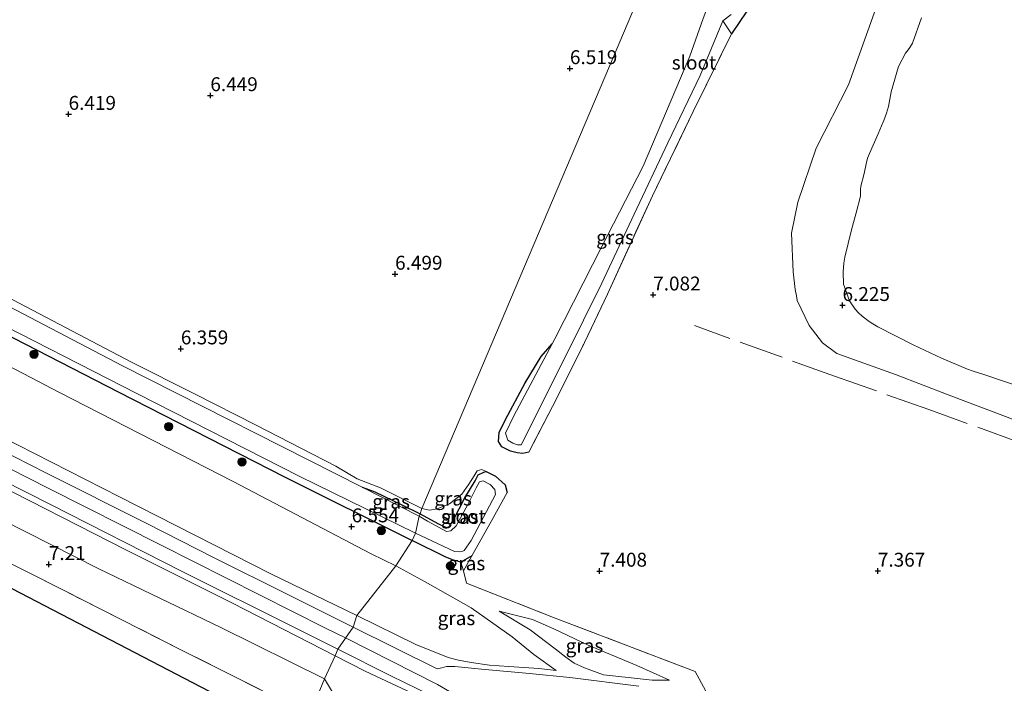
# Model space of a CAD drawing. Units: metres. Extents: x 160000 to 170008, y 439024 to 443753.
# Drawn here: x 160946 to 161123, y 443430 to 443549 of the extents above; entities that cross this region are included whole.
import ezdxf
from ezdxf.enums import TextEntityAlignment as Align

# ---------------------------------------------------------------- set-up
doc = ezdxf.new("R2010")
doc.units = ezdxf.units.M
doc.linetypes.add('IE-TERREINAFSCHEIDING', pattern=[10, 8, -2])
doc.layers.get('0').update_dxf_attribs({"lineweight": 25})
for name, color, linetype, lineweight in [('B-ME-GR-BOOM-S-B1', 93, 'Continuous', 18), ('B-ME-GW-KRUINLIJN-L-B1', 93, 'Continuous', 18), ('B-ME-GW-TEENLIJN-L-B1', 93, 'Continuous', 18), ('B-ME-IE-GRASLAND-GV-B6', 93, 'Continuous', 18), ('B-ME-IE-GRONDWERKLIJN-GROND_INGERICHT-GV-B6', 253, 'Continuous', 18), ('B-ME-IE-HULPGEOMETRIE-L-B1', 53, 'Continuous', 18), ('B-ME-IE-TERREINAFSCHEIDING-DOORGANG-L-B1', 8, 'IE-TERREINAFSCHEIDING-KUNSTMATIG-OPEN', 18), ('B-ME-IE-TERREINAFSCHEIDING-RASTERHEKWERK-L-B1', 8, 'IE-TERREINAFSCHEIDING', 18), ('B-ME-OB-WATERLIJN-L-B1', 133, 'OB-WATERLIJN', 18), ('B-ME-OG-WATER-GV-B6', 153, 'Continuous', 18), ('B-ME-VH-VERH_SOORT-BITUMEN-GV-B6', 8, 'IE-TERREINAFSCHEIDING-NATUURLIJK-HOUTWAL', 18)]:
    doc.layers.add(name, color=color, linetype=linetype, lineweight=lineweight)
for name, color, linetype in [('B-ME-GW-HOOGTEPUNT-S-B1', 10, 'Continuous'), ('B-ME-GW-INSTEEKWATERGANG-L-B1', 10, 'Continuous'), ('B-ME-KG-KADASTRAAL-OPNAMEDTMGRENS-L-B1', 10, 'Continuous')]:
    doc.layers.add(name, color=color, linetype=linetype)
doc.styles.add('NLCS-ISO', font='NLCS-ISO.TTF')
doc.linetypes.add('IE-TERREINAFSCHEIDING-KUNSTMATIG-OPEN', pattern='A,7,-1.5,[67,NLCS.SHX,S=0.75,R=0,X=0,Y=0],-1.5', length=10)
doc.linetypes.add('IE-TERREINAFSCHEIDING-NATUURLIJK-HOUTWAL', pattern='A,7,-1.5,[67,NLCS.SHX,S=0.75,R=45,X=0,Y=0],-1.5,7,-1.5,[70,NLCS.SHX,S=0.75,R=0,X=0,Y=0],-1.5', length=20)
doc.linetypes.add('OB-WATERLIJN', pattern='A,10,[32,NLCS.SHX,S=2,R=0,X=0,Y=0],-12', length=22)

# ---------------------------------------------------------------- blocks, each defined once
blk = doc.blocks.new('hoogtepunt')
for p, q in [((-0.5, 0), (0.5, 0)), ((0, 0.5), (0, -0.5))]:
    blk.add_line(p, q)
blk = doc.blocks.new('boom')
h = blk.add_hatch(color=256)
edge = h.paths.add_edge_path()
edge.add_arc((0, 0), 0.75, 0, 360)
blk.add_circle((0, 0), 0.75)

msp = doc.modelspace()

# ---------------------------------------------------------------- linework, layer by layer
at = {"layer": 'B-ME-GW-INSTEEKWATERGANG-L-B1'}
for points in [[(161097.235, 443603.117, 6.743), (161095.01, 443594.779, 6.723), (161093.891, 443590.239, 6.568), (161092.71, 443586.842, 6.653), (161091.433, 443583.422, 6.678), (161089.942, 443579.687, 6.682), (161087.246, 443574.294, 6.845), (161084.868, 443569.308, 6.755), (161082.873, 443564.806, 6.845), (161080.482, 443559.763, 6.845), (161078.638, 443555.416, 6.739), (161076.433, 443550.622, 6.804), (161073.679, 443546.587, 6.706)], [(160855.553, 443547.938, 5.975), (160860.028, 443542.485, 6.302), (160865.451, 443535.786, 6.543), (160867.594, 443533.356, 6.539), (160868.92, 443531.665, 6.563), (160870.65, 443530.157, 6.49), (160874.102, 443528.058, 6.522), (160894.664, 443517.552, 6.502), (160917.283, 443505.653, 6.469), (160940.447, 443494.014, 6.368), (160963.476, 443482.215, 6.461), (160993.352, 443466.955, 6.49), (161016.328, 443455.474, 6.514)], [(161037.267, 443471.3818, 6.8338), (161036.227, 443471.1051, 6.9638), (161035.1496, 443471.2468, 6.9738), (161033.9789, 443471.5567, 6.8388), (161032.443, 443472.3317, 6.6188), (161031.8375, 443473.2519, 6.3989), (161031.965, 443474.9116, 6.3289), (161033.0924, 443477.2442, 6.2139), (161036.5957, 443483.805, 6.1039), (161039.5152, 443488.574, 6.0389), (161041.4786, 443490.8619, 5.975)], [(161017.7279, 443460.301, 6.1085), (161020.9228, 443458.5188, 6.1835), (161022.205, 443457.9224, 6.2535), (161022.6224, 443457.7938, 6.2635), (161023.0221, 443458.0227, 6.2635), (161023.7223, 443459.1896, 6.2735), (161025.8016, 443463.1337, 6.2485), (161027.6097, 443466.2401, 6.2685), (161028.1502, 443467.3082, 6.4135), (161029.2074, 443467.7772, 6.7085), (161029.5987, 443467.8642, 6.7018)], [(161029.5987, 443467.8642, 6.7018), (161031.3071, 443467.0282, 6.77), (161033.0404, 443465.4937, 6.905), (161033.4073, 443464.1405, 6.8958)], [(161007.3149, 443465.0703, 5.975), (161009.6122, 443464.2186, 6.139), (161014.3044, 443461.9505, 6.229), (161017.7279, 443460.301, 6.1085)], [(161027.059, 443452.702, 6.894), (161025.059, 443451.58, 6.857), (161023.743, 443451.961, 6.731), (161022.339, 443452.491, 6.727), (161016.328, 443455.474, 6.514)]]:
    msp.add_polyline3d(points, dxfattribs=at)
at = {"layer": 'B-ME-GW-KRUINLIJN-L-B1'}
for points in [[(160658.236, 443560.913, 10.583), (160675.554, 443561.362, 10.621), (160695.443, 443562.902, 10.597), (160710.844, 443564.843, 10.585), (160722.309, 443566.189, 10.601), (160731.028, 443567.006, 10.613), (160739.524, 443568.31, 10.654), (160744.839, 443568.357, 10.642), (160749.579, 443567.458, 10.63), (160753.933, 443566.199, 10.617), (160759.955, 443563.906, 10.556), (160779.585, 443552.951, 10.54), (160800.156, 443542.583, 10.552), (160831.256, 443526.676, 10.495), (160832.1828, 443526.1993, 10.4946), (160850.249, 443516.907, 10.487), (160870.133, 443506.551, 10.507), (160888.693, 443496.853, 10.552), (160908.899, 443486.34, 10.54), (160930.198, 443475.374, 10.552), (160950.873, 443464.871, 10.585), (160971.062, 443454.676, 10.544), (161000.747, 443439.752, 10.564), (161004.3418, 443437.9556, 10.525)], [(161170.173, 443460.272, 7.041), (161163.748, 443462.681, 6.996), (161150.586, 443467.925, 6.955), (161131.3, 443474.607, 6.906), (161113.121, 443481.475, 6.984), (161103.154, 443485.327, 6.996), (161092.629, 443489.08, 7.053), (161090.059, 443490.991, 7.053), (161087.631, 443494.139, 7.045), (161085.518, 443498.642, 7.012), (161085.391, 443499.467, 7.012), (161085.149, 443500.589, 7.016), (161084.768, 443503.771, 6.963), (161084.506, 443510.758, 6.955), (161085.599, 443516.311, 6.996), (161088.922, 443525.988, 7.037), (161094.731, 443537.397, 6.963), (161099.955, 443551.958, 6.861)], [(160851.468, 443536.421, 7.186), (160848.213, 443536.769, 8.041), (160844.203, 443536.258, 9.099), (160842.522, 443536.041, 9.535), (160841.502, 443535.568, 9.872), (160840.904, 443534.324, 10.011), (160841.009, 443532.418, 10.214), (160842.096, 443530.097, 10.308), (160843.318, 443528.114, 10.418), (160845.333, 443525.587, 10.43), (160848.267, 443523.153, 10.393), (160855.258, 443519.299, 10.365), (160876.99, 443507.696, 10.332), (160909.187, 443491.227, 10.377), (160939.189, 443475.819, 10.398), (160963.696, 443463.333, 10.373), (160990.929, 443449.48, 10.288), (161006.378, 443441.995, 10.271)], [(161002.473, 443434.77, 10.552), (160984.002, 443444.244, 10.544), (160964.993, 443453.774, 10.573), (160944.656, 443464.138, 10.536), (160928.493, 443472.09, 10.516), (160912.306, 443480.5, 10.471), (160892.74, 443490.415, 10.475), (160878.073, 443497.951, 10.544), (160866.28, 443503.814, 10.56), (160858.991, 443507.883, 10.617), (160855.902, 443509.44, 10.617), (160854.735, 443509.993, 10.593), (160853.169, 443510.73, 10.422)], [(161042.158, 443432.094, 9.354), (161039.075, 443432.493, 9.701), (161033.668, 443432.844, 10.206), (161030.236, 443433.056, 10.451), (161026.892, 443433.572, 10.488), (161024.625, 443433.975, 10.512), (161022.771, 443434.42, 10.431), (161016.964, 443436.764, 10.471), (161006.378, 443441.995, 10.271)], [(161031.968, 443442.78, 7.502), (161037.51, 443439.423, 8.15), (161041.979, 443436.002, 8.938), (161043.952, 443434.528, 9.142), (161045.437, 443433.446, 9.15), (161047.273, 443432.595, 8.966), (161050.699, 443431.321, 8.685), (161055.688, 443430.764, 8.224), (161059.411, 443430.353, 7.963), (161062.579, 443430.349, 7.677)], [(161124.939, 443388.677, 10.994), (161117.339, 443391.174, 10.985), (161109.751, 443393.881, 10.985), (161102.356, 443396.468, 10.988), (161094.874, 443399.13, 10.985), (161087.014, 443401.878, 10.986), (161079.764, 443404.697, 10.99), (161072.328, 443407.423, 10.989), (161064.809, 443410.27, 10.988), (161057.255, 443413.276, 10.988), (161049.691, 443416.239, 10.949), (161042.499, 443419.427, 10.855), (161037.4439, 443421.639, 10.8291), (161037.421, 443421.649, 10.829), (161034.626, 443422.879, 10.871), (161031.755, 443424.1419, 10.7606), (161031.739, 443424.149, 10.76), (161028.931, 443425.375, 10.679), (161025.166, 443427.054, 10.645), (161020.865, 443429.605, 10.618), (161004.437, 443437.908, 10.524), (161004.3418, 443437.9556, 10.525)], [(161117.493, 443387.843, 10.894), (161117.083, 443387.904, 10.883), (161113.072, 443389.326, 10.865), (161105.481, 443391.876, 10.832), (161095.802, 443395.235, 10.811), (161086.343, 443398.744, 10.825), (161076.717, 443402.271, 10.816), (161067.365, 443405.656, 10.797), (161058.042, 443409.239, 10.806), (161048.91, 443413.115, 10.773), (161040.852, 443416.262, 10.67), (161032.993, 443419.79, 10.694), (161026.531, 443422.72, 10.558), (161021.98, 443425.39, 10.586), (161015.424, 443428.435, 10.49), (161007.861, 443431.986, 10.475), (161002.473, 443434.77, 10.552)]]:
    msp.add_polyline3d(points, dxfattribs=at)
at = {"layer": 'B-ME-GW-TEENLIJN-L-B1'}
for points in [[(160890.112, 443514.86, 6.518), (160918.83, 443499.864, 6.547), (160952.939, 443482.099, 6.477), (160984.133, 443466.081, 6.543), (161008.956, 443453.1, 6.604), (161013.384, 443450.932, 6.695)], [(160853.169, 443510.73, 10.422), (160853.28, 443509.74, 10.284), (160853.729, 443508.288, 10.104), (160854.521, 443506.983, 9.97), (160855.456, 443505.545, 9.706), (160856.973, 443504.121, 9.335), (160859.086, 443502.462, 8.802), (160863.884, 443499.561, 8.212), (160867.35, 443496.823, 7.886), (160876.19, 443493.19, 7.902), (160895.566, 443483.496, 7.898), (160918.153, 443472.245, 8), (160938.184, 443461.444, 7.841), (160959.995, 443450.405, 7.906), (160981.951, 443439.814, 7.955), (161000.545, 443430.625, 8.024)], [(161013.384, 443450.932, 6.695), (161018.672, 443448.035, 6.927), (161026.903, 443443.388, 7.437), (161034.275, 443438.144, 8.183), (161038.189, 443434.993, 8.824), (161042.158, 443432.094, 9.354)], [(161062.579, 443430.349, 7.677), (161056.665, 443433.005, 7.673), (161047.918, 443436.64, 7.649), (161041.759, 443439.603, 7.665), (161037.946, 443441.251, 7.608), (161031.968, 443442.78, 7.502)], [(161000.545, 443430.625, 8.024), (161004.328, 443424.34, 7.267), (161009.623, 443421.041, 7.078), (161013.727, 443418.461, 7.039), (161018.366, 443415.219, 6.913), (161023.869, 443412.43, 6.907), (161030.952, 443408.836, 6.875), (161039.023, 443405.412, 6.871), (161048.378, 443401.423, 6.905), (161056.422, 443398.174, 6.953), (161064.242, 443395.06, 6.878), (161071.901, 443392.141, 6.856), (161080.397, 443388.963, 6.807), (161089.373, 443385.725, 6.808), (161094.241, 443384.151, 6.867), (161097.212, 443383.636, 7.062), (161100.579, 443383.786, 7.418), (161104.808, 443384.446, 8.194), (161109.897, 443385.647, 9.269), (161114.287, 443386.636, 10.165), (161116.924, 443387.235, 10.705), (161117.493, 443387.843, 10.894)]]:
    msp.add_polyline3d(points, dxfattribs=at)
at = {"layer": 'B-ME-IE-GRASLAND-GV-B6'}
for points in [[(161131.3, 443474.607, 6.906), (161113.121, 443481.475, 6.984), (161103.154, 443485.327, 6.996), (161092.629, 443489.08, 7.053), (161090.059, 443490.991, 7.053), (161087.631, 443494.139, 7.045), (161085.518, 443498.642, 7.012), (161085.391, 443499.467, 7.012), (161085.149, 443500.589, 7.016), (161084.768, 443503.771, 6.963), (161084.506, 443510.758, 6.955), (161085.599, 443516.311, 6.996), (161088.922, 443525.988, 7.037), (161094.731, 443537.397, 6.963), (161099.955, 443551.958, 6.861)], [(161076.433, 443550.622, 6.804), (161073.679, 443546.587, 6.706), (161072.118, 443548.906, 5.975), (161073.667, 443550.025, 5.975)], [(161107.815, 443549.457, 6.005), (161106.2, 443544.879, 6.005), (161105.758, 443544.108, 6.005), (161105.474, 443543.724, 6.005), (161104.979, 443543.093, 6.005), (161103.69, 443540.672, 6.005), (161103.405, 443539.695, 6.005), (161102.405, 443536.131, 6.005), (161101.896, 443533.533, 6.005), (161101.569, 443532.296, 6.005), (161101.068, 443530.974, 6.005), (161100.66, 443530.053, 6.005), (161100.033, 443528.614, 6.005), (161098.482, 443525.067, 6.005), (161098.165, 443524.197, 6.005), (161097.958, 443523.43, 6.005), (161097.5, 443521.25, 6.005), (161096.936, 443519.178, 6.005), (161096.886, 443518.595, 6.005), (161096.867, 443517.416, 6.005), (161096.103, 443514.421, 6.005), (161095.267, 443511.306, 6.005), (161094.049, 443506.433, 6.005), (161093.892, 443505.363, 6.005), (161093.735, 443503.781, 6.005), (161093.805, 443501.538, 6.005), (161094.912, 443498.577, 6.005), (161095.941, 443497.043, 6.005), (161096.518, 443496.441, 6.005), (161097.166, 443495.789, 6.005), (161098.427, 443494.844, 6.005), (161099.109, 443494.421, 6.005), (161100.009, 443493.891, 6.005), (161106.351, 443490.668, 6.005), (161111.466, 443488.262, 6.005), (161116.137, 443486.313, 6.005), (161117.151, 443485.955, 6.005), (161119.055, 443485.327, 6.005), (161129.856, 443481.685, 6.005)], [(161073.679, 443546.587, 6.706), (161066.827, 443532.584, 6.706), (161059.485, 443517.446, 6.69), (161051.425, 443499.781, 6.812), (161046.672, 443489.818, 6.874), (161041.504, 443479.549, 6.768), (161037.267, 443471.3818, 6.8338), (161036.227, 443471.1051, 6.9638), (161035.1496, 443471.2468, 6.9738), (161033.9789, 443471.5567, 6.8388), (161032.443, 443472.3317, 6.6188), (161031.8375, 443473.2519, 6.3989), (161031.965, 443474.9116, 6.3289), (161033.0924, 443477.2442, 6.2139), (161036.5957, 443483.805, 6.1039), (161039.5152, 443488.574, 6.0389), (161041.4786, 443490.8619, 5.975), (161034.5952, 443477.9082, 5.975), (161033.0737, 443474.7702, 5.975), (161033.5135, 443473.5044, 5.975), (161034.3955, 443472.9531, 5.975), (161035.241, 443472.712, 5.975), (161035.868, 443472.685, 5.975), (161043.83, 443488.436, 5.975), (161050.376, 443501.74, 5.975), (161056.178, 443514.163, 5.975), (161062.272, 443526.975, 5.975), (161068.076, 443539.084, 5.975), (161072.118, 443548.906, 5.975), (161073.679, 443546.587, 6.706)], [(160940.447, 443494.014, 6.368), (160963.476, 443482.215, 6.461), (160993.352, 443466.955, 6.49), (161016.328, 443455.474, 6.514), (161013.384, 443450.932, 6.695), (161008.956, 443453.1, 6.604), (160984.133, 443466.081, 6.543), (160952.939, 443482.099, 6.477), (160918.83, 443499.864, 6.547)], [(160918.83, 443499.864, 6.547), (160952.939, 443482.099, 6.477), (160984.133, 443466.081, 6.543), (161008.956, 443453.1, 6.604), (161013.384, 443450.932, 6.695), (161006.378, 443441.995, 10.271)], [(160943.4107, 443499.3394, 6.169), (160965.8977, 443487.5474, 6.239), (160977.2083, 443481.8643, 6.309), (160988.2552, 443476.1978, 6.224), (161002.6011, 443468.8722, 6.214), (161006.434, 443466.5671, 6.264), (161010.6061, 443464.9479, 6.244), (161018.068, 443461.211, 6.27), (161017.7279, 443460.301, 6.1085), (161014.3044, 443461.9505, 6.229), (161009.6122, 443464.2186, 6.139), (161007.3149, 443465.0703, 5.975), (160964.23, 443486.87, 5.975), (160941.173, 443498.918, 5.975)], [(160937.818, 443496.731, 5.975), (160966.935, 443481.85, 5.975), (160995.996, 443467.075, 5.975), (161016.882, 443456.824, 5.975), (161016.328, 443455.474, 6.514), (160993.352, 443466.955, 6.49), (160963.476, 443482.215, 6.461), (160940.447, 443494.014, 6.368)], [(160939.189, 443475.819, 10.398), (160963.696, 443463.333, 10.373), (160990.929, 443449.48, 10.288), (161006.378, 443441.995, 10.271), (161005.701, 443439.926, 10.455), (160993.816, 443445.836, 10.442), (160980.838, 443452.316, 10.511), (160968.478, 443458.593, 10.507), (160950.445, 443467.671, 10.536), (160933.52, 443476.256, 10.487)], [(161006.378, 443441.995, 10.271), (160990.929, 443449.48, 10.288), (160963.696, 443463.333, 10.373), (160939.189, 443475.819, 10.398)], [(160929.261, 443473.107, 10.544), (160951.312, 443461.942, 10.581), (160974.837, 443449.992, 10.483), (160995.507, 443439.666, 10.568), (161002.937, 443435.919, 10.536), (161002.473, 443434.77, 10.552), (160984.002, 443444.244, 10.544), (160964.993, 443453.774, 10.573), (160944.656, 443464.138, 10.536)], [(161031.3071, 443467.0282, 6.77), (161033.0404, 443465.4937, 6.905), (161033.4073, 443464.1405, 6.8958), (161030.477, 443458.874, 6.784), (161027.059, 443452.702, 6.894), (161025.059, 443451.58, 6.857), (161023.743, 443451.961, 6.731), (161022.339, 443452.491, 6.727), (161016.328, 443455.474, 6.514), (161016.882, 443456.824, 5.975), (161023.8909, 443453.4888, 5.975), (161024.7834, 443453.4324, 5.975), (161025.408, 443453.545, 5.975), (161025.657, 443453.677, 5.975), (161026.913, 443455.455, 5.975), (161031.2557, 443463.7564, 5.975), (161031.1706, 443464.6759, 5.975), (161030.343, 443465.549, 5.975), (161029.06, 443466.2174, 5.975), (161028.4327, 443466.0054, 5.975), (161027.8197, 443464.9726, 5.975), (161026.3022, 443461.9276, 5.975), (161024.1966, 443458.108, 5.975), (161023.2325, 443457.2323, 5.975), (161022.4905, 443457.1189, 5.975), (161019.0923, 443458.9738, 5.975), (161017.571, 443459.881, 5.975), (161017.7279, 443460.301, 6.1085), (161020.9228, 443458.5188, 6.1835), (161022.205, 443457.9224, 6.2535), (161022.6224, 443457.7938, 6.2635), (161023.0221, 443458.0227, 6.2635), (161023.7223, 443459.1896, 6.2735), (161025.8016, 443463.1337, 6.2485), (161027.6097, 443466.2401, 6.2685), (161028.1502, 443467.3082, 6.4135), (161029.2074, 443467.7772, 6.7085), (161029.5987, 443467.8642, 6.7018), (161031.3071, 443467.0282, 6.77)], [(161029.5987, 443467.8642, 6.7018), (161029.2074, 443467.7772, 6.7085), (161028.1502, 443467.3082, 6.4135), (161027.6097, 443466.2401, 6.2685), (161025.8016, 443463.1337, 6.2485), (161023.7223, 443459.1896, 6.2735), (161023.0221, 443458.0227, 6.2635), (161022.6224, 443457.7938, 6.2635), (161022.205, 443457.9224, 6.2535), (161020.9228, 443458.5188, 6.1835), (161017.7279, 443460.301, 6.1085), (161018.068, 443461.211, 6.27), (161019.4436, 443460.9596, 6.2), (161020.8058, 443461.1822, 6.18), (161022.9901, 443462.0628, 6.18), (161025.2176, 443463.8341, 6.185), (161026.4767, 443465.6394, 6.285), (161027.4342, 443467.1279, 6.42), (161027.9962, 443467.991, 6.565), (161028.8005, 443468.2548, 6.67), (161029.5987, 443467.8642, 6.7018)], [(161009.6122, 443464.2186, 6.139), (161014.3044, 443461.9505, 6.229), (161017.7279, 443460.301, 6.1085), (161017.571, 443459.881, 5.975), (161007.3149, 443465.0703, 5.975), (161009.6122, 443464.2186, 6.139)], [(160944.656, 443464.138, 10.536), (160964.993, 443453.774, 10.573), (160984.002, 443444.244, 10.544), (161002.473, 443434.77, 10.552), (161000.545, 443430.625, 8.024)], [(161000.545, 443430.625, 8.024), (160981.951, 443439.814, 7.955), (160959.995, 443450.405, 7.906), (160938.184, 443461.444, 7.841)], [(160938.184, 443461.444, 7.841), (160959.995, 443450.405, 7.906), (160981.951, 443439.814, 7.955), (161000.545, 443430.625, 8.024), (160997.908, 443424.204, 6.909)], [(160997.908, 443424.204, 6.909), (160974.518, 443435.965, 6.828), (160953.767, 443446.468, 6.864), (160927.487, 443459.721, 6.766)], [(161057.021, 443429.325, 8.183), (161044.642, 443430.851, 9.26), (161037.382, 443431.588, 9.913), (161028.784, 443432.345, 10.504), (161024, 443432.828, 10.537), (161022.493, 443432.822, 10.565), (161021.632, 443432.617, 10.557), (161020.778, 443432.385, 10.541), (161005.701, 443439.926, 10.455), (161006.378, 443441.995, 10.271), (161016.964, 443436.764, 10.471), (161022.771, 443434.42, 10.431), (161024.625, 443433.975, 10.512), (161026.892, 443433.572, 10.488), (161030.236, 443433.056, 10.451), (161033.668, 443432.844, 10.206), (161039.075, 443432.493, 9.701), (161042.158, 443432.094, 9.354), (161038.189, 443434.993, 8.824), (161034.275, 443438.144, 8.183), (161026.903, 443443.388, 7.437), (161018.672, 443448.035, 6.927), (161013.384, 443450.932, 6.695), (161016.328, 443455.474, 6.514), (161022.339, 443452.491, 6.727), (161023.743, 443451.961, 6.731), (161025.059, 443451.58, 6.857), (161025.543, 443450.053, 6.984), (161026.076, 443447.803, 7.212)], [(161025.543, 443450.053, 6.984), (161025.059, 443451.58, 6.857), (161027.059, 443452.702, 6.894), (161025.543, 443450.053, 6.984)], [(161006.378, 443441.995, 10.271), (161013.384, 443450.932, 6.695), (161018.672, 443448.035, 6.927), (161026.903, 443443.388, 7.437), (161034.275, 443438.144, 8.183), (161038.189, 443434.993, 8.824), (161042.158, 443432.094, 9.354), (161039.075, 443432.493, 9.701), (161033.668, 443432.844, 10.206), (161030.236, 443433.056, 10.451), (161026.892, 443433.572, 10.488), (161024.625, 443433.975, 10.512), (161022.771, 443434.42, 10.431), (161016.964, 443436.764, 10.471), (161006.378, 443441.995, 10.271)], [(161026.076, 443447.803, 7.212), (161041.987, 443441.526, 7.694), (161067.186, 443431.929, 7.636), (161068.997, 443428.503, 7.559), (161067.477, 443424.405, 7.743), (161078.962, 443420.64, 7.694), (161097.338, 443414.453, 7.82), (161126.846, 443404.425, 7.653)], [(161056.665, 443433.005, 7.673), (161062.579, 443430.349, 7.677), (161059.411, 443430.353, 7.963), (161055.688, 443430.764, 8.224), (161050.699, 443431.321, 8.685), (161047.273, 443432.595, 8.966), (161045.437, 443433.446, 9.15), (161043.952, 443434.528, 9.142), (161041.979, 443436.002, 8.938), (161037.51, 443439.423, 8.15), (161031.968, 443442.78, 7.502), (161037.946, 443441.251, 7.608), (161041.759, 443439.603, 7.665), (161047.918, 443436.64, 7.649), (161056.665, 443433.005, 7.673)], [(161047.273, 443432.595, 8.966), (161050.699, 443431.321, 8.685), (161055.688, 443430.764, 8.224), (161059.411, 443430.353, 7.963), (161062.579, 443430.349, 7.677), (161056.665, 443433.005, 7.673), (161047.918, 443436.64, 7.649), (161041.759, 443439.603, 7.665), (161037.946, 443441.251, 7.608), (161031.968, 443442.78, 7.502), (161037.51, 443439.423, 8.15), (161041.979, 443436.002, 8.938), (161043.952, 443434.528, 9.142), (161045.437, 443433.446, 9.15), (161047.273, 443432.595, 8.966)], [(161015.424, 443428.435, 10.49), (161007.861, 443431.986, 10.475), (161002.473, 443434.77, 10.552), (161002.937, 443435.919, 10.536), (161012.462, 443431.163, 10.553), (161022.3025, 443426.3469, 10.6127)], [(161004.328, 443424.34, 7.267), (161000.545, 443430.625, 8.024), (161002.473, 443434.77, 10.552), (161007.861, 443431.986, 10.475), (161015.424, 443428.435, 10.49)], [(160997.908, 443424.204, 6.909), (161000.545, 443430.625, 8.024), (161004.328, 443424.34, 7.267)]]:
    msp.add_polyline3d(points, dxfattribs=at)
at = {"layer": 'B-ME-IE-GRONDWERKLIJN-GROND_INGERICHT-GV-B6'}
for points in [[(160912.292, 443693.178, 6.807), (161080.308, 443608.06, 6.502), (161018.068, 443461.211, 6.27), (161010.6061, 443464.9479, 6.244), (161006.434, 443466.5671, 6.264), (161002.6011, 443468.8722, 6.214), (160988.2552, 443476.1978, 6.224), (160977.2083, 443481.8643, 6.309), (160965.8977, 443487.5474, 6.239), (160943.4107, 443499.3394, 6.169)], [(161068.997, 443428.503, 7.559), (161067.186, 443431.929, 7.636), (161041.987, 443441.526, 7.694), (161026.076, 443447.803, 7.212), (161025.543, 443450.053, 6.984), (161027.059, 443452.702, 6.894), (161030.477, 443458.874, 6.784), (161033.4073, 443464.1405, 6.8958), (161033.0404, 443465.4937, 6.905), (161031.3071, 443467.0282, 6.77), (161029.5987, 443467.8642, 6.7018), (161028.8005, 443468.2548, 6.67), (161027.9962, 443467.991, 6.565), (161027.4342, 443467.1279, 6.42), (161026.4767, 443465.6394, 6.285), (161025.2176, 443463.8341, 6.185), (161022.9901, 443462.0628, 6.18), (161020.8058, 443461.1822, 6.18), (161019.4436, 443460.9596, 6.2), (161018.068, 443461.211, 6.27), (161080.308, 443608.06, 6.502)], [(161099.955, 443551.958, 6.861), (161094.731, 443537.397, 6.963), (161088.922, 443525.988, 7.037), (161085.599, 443516.311, 6.996), (161084.506, 443510.758, 6.955), (161084.768, 443503.771, 6.963), (161085.149, 443500.589, 7.016), (161085.391, 443499.467, 7.012), (161085.518, 443498.642, 7.012), (161087.631, 443494.139, 7.045), (161090.059, 443490.991, 7.053), (161092.629, 443489.08, 7.053), (161103.154, 443485.327, 6.996), (161113.121, 443481.475, 6.984), (161131.3, 443474.607, 6.906)], [(161068.5873, 443549.3522, 5.975), (161066.2259, 443542.5838, 5.975), (161057.8281, 443522.7533, 5.975), (161050.3795, 443508.3681, 5.975), (161041.944, 443491.7377, 5.975), (161041.4786, 443490.8619, 5.975), (161039.5152, 443488.574, 6.0389), (161036.5957, 443483.805, 6.1039), (161033.0924, 443477.2442, 6.2139), (161031.965, 443474.9116, 6.3289), (161031.8375, 443473.2519, 6.3989), (161032.443, 443472.3317, 6.6188), (161033.9789, 443471.5567, 6.8388), (161035.1496, 443471.2468, 6.9738), (161036.227, 443471.1051, 6.9638), (161037.267, 443471.3818, 6.8338), (161041.504, 443479.549, 6.768), (161046.672, 443489.818, 6.874), (161051.425, 443499.781, 6.812), (161059.485, 443517.446, 6.69), (161066.827, 443532.584, 6.706), (161073.679, 443546.587, 6.706), (161076.433, 443550.622, 6.804)], [(160996.099, 443419.862, 6.433), (160866.064, 443487.541, 6.705), (160872.17, 443486.077, 6.701), (160878.228, 443484.36, 6.795), (160884.235, 443481.879, 6.909), (160887.158, 443480.392, 6.974), (160892.818, 443477.486, 6.982), (160904.337, 443471.482, 6.937), (160927.487, 443459.721, 6.766), (160953.767, 443446.468, 6.864), (160974.518, 443435.965, 6.828), (160997.908, 443424.204, 6.909), (160996.099, 443419.862, 6.433)]]:
    msp.add_polyline3d(points, dxfattribs=at)
at = {"layer": 'B-ME-IE-HULPGEOMETRIE-L-B1'}
msp.add_polyline3d([(160996.099, 443419.862, 6.433), (160997.908, 443424.204, 6.909), (161000.545, 443430.625, 8.024), (161002.473, 443434.77, 10.552), (161002.937, 443435.919, 10.536), (161005.701, 443439.926, 10.455), (161006.378, 443441.995, 10.271), (161013.384, 443450.932, 6.695), (161016.328, 443455.474, 6.514), (161016.882, 443456.824, 5.975), (161017.571, 443459.881, 5.975), (161017.7279, 443460.301, 6.1085), (161018.068, 443461.211, 6.27), (161080.308, 443608.06, 6.502)], dxfattribs=at)
at = {"layer": 'B-ME-IE-TERREINAFSCHEIDING-DOORGANG-L-B1'}
msp.add_line((161068.997, 443428.503, 7.559), (161067.186, 443431.929, 7.636), dxfattribs=at)
at = {"layer": 'B-ME-IE-TERREINAFSCHEIDING-RASTERHEKWERK-L-B1'}
for p, q in [((161073.679, 443546.587, 6.706), (161072.118, 443548.906, 5.975)), ((161025.543, 443450.053, 6.984), (161027.059, 443452.702, 6.894)), ((161025.543, 443450.053, 6.984), (161025.059, 443451.58, 6.857))]:
    msp.add_line(p, q, dxfattribs=at)
for points in [[(161073.679, 443546.587, 6.706), (161066.827, 443532.584, 6.706), (161059.485, 443517.446, 6.69), (161051.425, 443499.781, 6.812), (161046.672, 443489.818, 6.874), (161041.504, 443479.549, 6.768), (161037.267, 443471.3818, 6.8338)], [(161152.057, 443463.52, 7.233), (161134.877, 443469.71, 7.229), (161109.157, 443479.025, 7.265), (161092.21, 443485.035, 7.278), (161067.037, 443494.11, 7.306)], [(160997.908, 443424.204, 6.909), (160974.518, 443435.965, 6.828), (160953.767, 443446.468, 6.864), (160927.487, 443459.721, 6.766), (160904.337, 443471.482, 6.937), (160892.818, 443477.486, 6.982), (160887.158, 443480.392, 6.974), (160884.235, 443481.879, 6.909), (160878.228, 443484.36, 6.795), (160872.17, 443486.077, 6.701), (160866.064, 443487.541, 6.705)], [(161033.4073, 443464.1405, 6.8958), (161030.477, 443458.874, 6.784), (161027.059, 443452.702, 6.894)], [(161025.543, 443450.053, 6.984), (161026.076, 443447.803, 7.212), (161041.987, 443441.526, 7.694), (161067.186, 443431.929, 7.636)]]:
    msp.add_polyline3d(points, dxfattribs=at)
at = {"layer": 'B-ME-KG-KADASTRAAL-OPNAMEDTMGRENS-L-B1'}
msp.add_polyline3d([(160996.099, 443419.862, 6.433), (160866.064, 443487.541, 6.705)], dxfattribs=at)
at = {"layer": 'B-ME-OB-WATERLIJN-L-B1'}
for points in [[(161035.868, 443472.685, 5.975), (161035.241, 443472.712, 5.975), (161034.3955, 443472.9531, 5.975), (161033.5135, 443473.5044, 5.975), (161033.0737, 443474.7702, 5.975), (161034.5952, 443477.9082, 5.975), (161041.4786, 443490.8619, 5.975), (161041.944, 443491.7377, 5.975), (161050.3795, 443508.3681, 5.975), (161057.8281, 443522.7533, 5.975), (161066.2259, 443542.5838, 5.975), (161068.5873, 443549.3522, 5.975), (161073.6223, 443562.7092, 5.975), (161075.1589, 443566.1891, 5.975), (161076.2742, 443568.7151, 5.975), (161082.2015, 443584.3552, 5.975), (161088.1211, 443606.8286, 5.975)], [(161072.118, 443548.906, 5.975), (161068.076, 443539.084, 5.975), (161062.272, 443526.975, 5.975), (161056.178, 443514.163, 5.975), (161050.376, 443501.74, 5.975), (161043.83, 443488.436, 5.975), (161035.868, 443472.685, 5.975)], [(161017.571, 443459.881, 5.975), (161019.0923, 443458.9738, 5.975), (161022.4905, 443457.1189, 5.975), (161023.2325, 443457.2323, 5.975), (161024.1966, 443458.108, 5.975), (161026.3022, 443461.9276, 5.975), (161027.8197, 443464.9726, 5.975), (161028.4327, 443466.0054, 5.975), (161029.06, 443466.2174, 5.975), (161030.343, 443465.549, 5.975), (161031.1706, 443464.6759, 5.975), (161031.2557, 443463.7564, 5.975)], [(161031.2557, 443463.7564, 5.975), (161026.913, 443455.455, 5.975), (161025.657, 443453.677, 5.975), (161025.408, 443453.545, 5.975), (161024.7834, 443453.4324, 5.975), (161023.8909, 443453.4888, 5.975), (161016.882, 443456.824, 5.975)]]:
    msp.add_polyline3d(points, dxfattribs=at)
at = {"layer": 'B-ME-OG-WATER-GV-B6'}
for points in [[(161073.667, 443550.025, 5.975), (161072.118, 443548.906, 5.975), (161068.076, 443539.084, 5.975), (161062.272, 443526.975, 5.975), (161056.178, 443514.163, 5.975), (161050.376, 443501.74, 5.975), (161043.83, 443488.436, 5.975), (161035.868, 443472.685, 5.975), (161035.241, 443472.712, 5.975), (161034.3955, 443472.9531, 5.975), (161033.5135, 443473.5044, 5.975), (161033.0737, 443474.7702, 5.975), (161034.5952, 443477.9082, 5.975), (161041.4786, 443490.8619, 5.975), (161041.944, 443491.7377, 5.975), (161050.3795, 443508.3681, 5.975), (161057.8281, 443522.7533, 5.975), (161066.2259, 443542.5838, 5.975), (161068.5873, 443549.3522, 5.975)], [(161129.856, 443481.685, 6.005), (161119.055, 443485.327, 6.005), (161117.151, 443485.955, 6.005), (161116.137, 443486.313, 6.005), (161111.466, 443488.262, 6.005), (161106.351, 443490.668, 6.005), (161100.009, 443493.891, 6.005), (161099.109, 443494.421, 6.005), (161098.427, 443494.844, 6.005), (161097.166, 443495.789, 6.005), (161096.518, 443496.441, 6.005), (161095.941, 443497.043, 6.005), (161094.912, 443498.577, 6.005), (161093.805, 443501.538, 6.005), (161093.735, 443503.781, 6.005), (161093.892, 443505.363, 6.005), (161094.049, 443506.433, 6.005), (161095.267, 443511.306, 6.005), (161096.103, 443514.421, 6.005), (161096.867, 443517.416, 6.005), (161096.886, 443518.595, 6.005), (161096.936, 443519.178, 6.005), (161097.5, 443521.25, 6.005), (161097.958, 443523.43, 6.005), (161098.165, 443524.197, 6.005), (161098.482, 443525.067, 6.005), (161100.033, 443528.614, 6.005), (161100.66, 443530.053, 6.005), (161101.068, 443530.974, 6.005), (161101.569, 443532.296, 6.005), (161101.896, 443533.533, 6.005), (161102.405, 443536.131, 6.005), (161103.405, 443539.695, 6.005), (161103.69, 443540.672, 6.005), (161104.979, 443543.093, 6.005), (161105.474, 443543.724, 6.005), (161105.758, 443544.108, 6.005), (161106.2, 443544.879, 6.005), (161107.815, 443549.457, 6.005)], [(160941.173, 443498.918, 5.975), (160964.23, 443486.87, 5.975), (161007.3149, 443465.0703, 5.975), (161017.571, 443459.881, 5.975), (161016.882, 443456.824, 5.975), (160995.996, 443467.075, 5.975), (160966.935, 443481.85, 5.975), (160937.818, 443496.731, 5.975)], [(161030.343, 443465.549, 5.975), (161031.1706, 443464.6759, 5.975), (161031.2557, 443463.7564, 5.975), (161026.913, 443455.455, 5.975), (161025.657, 443453.677, 5.975), (161025.408, 443453.545, 5.975), (161024.7834, 443453.4324, 5.975), (161023.8909, 443453.4888, 5.975), (161016.882, 443456.824, 5.975), (161017.571, 443459.881, 5.975), (161019.0923, 443458.9738, 5.975), (161022.4905, 443457.1189, 5.975), (161023.2325, 443457.2323, 5.975), (161024.1966, 443458.108, 5.975), (161026.3022, 443461.9276, 5.975), (161027.8197, 443464.9726, 5.975), (161028.4327, 443466.0054, 5.975), (161029.06, 443466.2174, 5.975), (161030.343, 443465.549, 5.975)]]:
    msp.add_polyline3d(points, dxfattribs=at)
at = {"layer": 'B-ME-VH-VERH_SOORT-BITUMEN-GV-B6'}
for points in [[(160933.52, 443476.256, 10.487), (160950.445, 443467.671, 10.536), (160968.478, 443458.593, 10.507), (160980.838, 443452.316, 10.511), (160993.816, 443445.836, 10.442), (161005.701, 443439.926, 10.455), (161002.937, 443435.919, 10.536), (160995.507, 443439.666, 10.568), (160974.837, 443449.992, 10.483), (160951.312, 443461.942, 10.581), (160929.261, 443473.107, 10.544)], [(161022.3025, 443426.3469, 10.6127), (161012.462, 443431.163, 10.553), (161002.937, 443435.919, 10.536), (161005.701, 443439.926, 10.455)], [(161005.701, 443439.926, 10.455), (161020.778, 443432.385, 10.541), (161021.632, 443432.617, 10.557), (161022.493, 443432.822, 10.565), (161024, 443432.828, 10.537), (161028.784, 443432.345, 10.504), (161037.382, 443431.588, 9.913), (161044.642, 443430.851, 9.26), (161057.021, 443429.325, 8.183)]]:
    msp.add_polyline3d(points, dxfattribs=at)

# ---------------------------------------------------------------- block references
at = {"layer": 'B-ME-GR-BOOM-S-B1', "rotation": 90}
for p in [(160948.356, 443488.972, 6.632), (160972.545, 443475.971, 6.551), (160985.723, 443469.606, 6.563), (161010.7454, 443457.2522, 6.5622), (161023.1726, 443450.9016, 6.8722)]:
    msp.add_blockref('boom', p, dxfattribs=at)
at = {"layer": 'B-ME-GW-HOOGTEPUNT-S-B1', "rotation": 90}
for p in [(161044.6611, 443540.3483, 6.519), (161044.6611, 443540.3483, 6.519), (160980.0408, 443535.4863, 6.449), (160980.0408, 443535.4863, 6.449), (160954.5607, 443532.1277, 6.419), (160954.5607, 443532.1277, 6.419), (161013.2416, 443503.3884, 6.499), (161013.2416, 443503.3884, 6.499), (161059.625, 443499.653, 7.082), (161059.625, 443499.653, 7.082), (161093.651, 443497.762, 6.225), (161093.651, 443497.762, 6.225), (160974.7401, 443489.9659, 6.359), (160974.7401, 443489.9659, 6.359), (161005.4325, 443457.974, 6.554), (161005.4325, 443457.974, 6.554), (160951.01, 443451.187, 7.21), (160951.01, 443451.187, 7.21), (161050, 443449.998, 7.408), (161050, 443449.998, 7.408), (161100, 443450.002, 7.367), (161100, 443450.002, 7.367)]:
    msp.add_blockref('hoogtepunt', p, dxfattribs=at)

# ---------------------------------------------------------------- texts
at = {"layer": 'B-ME-GW-HOOGTEPUNT-S-B1', "ltscale": 0.2, "style": 'NLCS-ISO'}
for s, p in [('6.519', (161044.6611, 443540.3483, 6.519)), ('6.519', (161044.6611, 443540.3483, 6.519)), ('6.449', (160980.0408, 443535.4863, 6.449)), ('6.449', (160980.0408, 443535.4863, 6.449)), ('6.419', (160954.5607, 443532.1277, 6.419)), ('6.419', (160954.5607, 443532.1277, 6.419)), ('6.499', (161013.2416, 443503.3884, 6.499)), ('6.499', (161013.2416, 443503.3884, 6.499)), ('7.082', (161059.625, 443499.653, 7.082)), ('7.082', (161059.625, 443499.653, 7.082)), ('6.225', (161093.651, 443497.762, 6.225)), ('6.225', (161093.651, 443497.762, 6.225)), ('6.359', (160974.7401, 443489.9659, 6.359)), ('6.359', (160974.7401, 443489.9659, 6.359)), ('6.554', (161005.4325, 443457.974, 6.554)), ('6.554', (161005.4325, 443457.974, 6.554)), ('7.21', (160951.01, 443451.187, 7.21)), ('7.21', (160951.01, 443451.187, 7.21)), ('7.408', (161050, 443449.998, 7.408)), ('7.408', (161050, 443449.998, 7.408)), ('7.367', (161100, 443450.002, 7.367)), ('7.367', (161100, 443450.002, 7.367))]:
    msp.add_text(s, height=2.5, dxfattribs=at).set_placement(p, align=Align.BOTTOM_LEFT)
at = {"layer": 'B-ME-IE-GRASLAND-GV-B6', "ltscale": 0.2, "style": 'NLCS-ISO'}
for p in [(161052.7582, 443510.0055), (161012.5214, 443462.4757), (161023.6633, 443463.0243), (161024.8676, 443459.7221), (161026.059, 443451.3775), (161024.268, 443441.513), (161047.2735, 443436.5645), (161047.2735, 443436.5645)]:
    msp.add_text('gras', height=2.5, dxfattribs=at).set_placement(p, align=Align.MIDDLE_CENTER)
at = {"layer": 'B-ME-OG-WATER-GV-B6', "ltscale": 0.2, "style": 'NLCS-ISO'}
for p in [(161066.9512, 443541.3932), (161025.5181, 443459.81)]:
    msp.add_text('sloot', height=2.5, dxfattribs=at).set_placement(p, align=Align.MIDDLE_CENTER)

doc.saveas('drawing.dxf')
